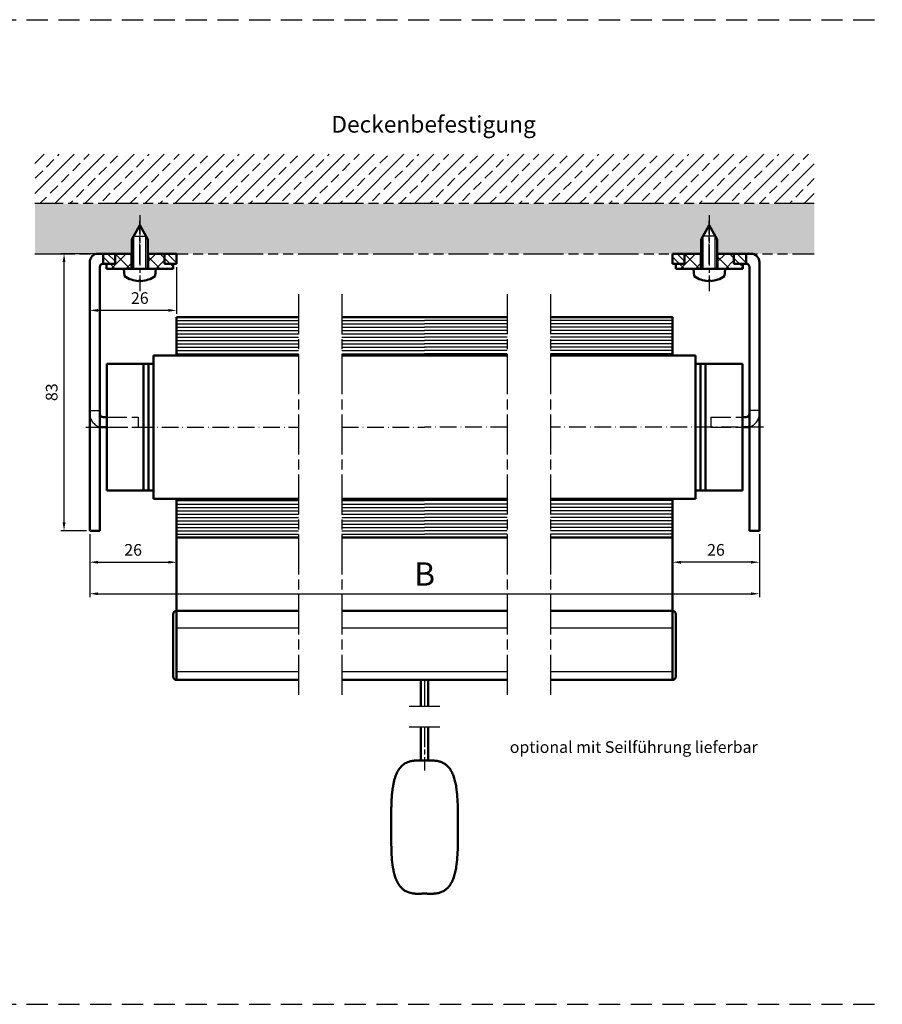
# Model space of a CAD drawing. Units: millimetres. Extents: x 404 to 861, y 653 to 948.
# Drawn here: x 602 to 861, y 653 to 948 of the extents above; entities that cross this region are included whole.
import ezdxf

# ---------------------------------------------------------------- set-up
doc = ezdxf.new("R2010")
doc.units = ezdxf.units.MM
for name, pattern in [('AM_ISO02W050', [7.5, 6, -1.5]), ('AM_ISO08W050', [18, 12, -1.5, 3, -1.5]), ('AM_ISO08W050x2', [9, 6, -0.75, 1.5, -0.75]), ('AM_ISO09W050', [22.5, 12, -1.5, 3, -1.5, 3, -1.5]), ('GEN7A', [7.5, 5, -1.25, 0, -1.25]), ('HIDDEN', [9.525, 6.35, -3.175])]:
    doc.linetypes.add(name, pattern=pattern)
doc.layers.add('002426-6', color=2, linetype='Continuous')
doc.layers.add('10165-7A', color=4, linetype='GEN7A')
for name, color, linetype, lineweight in [('AM_0', 7, 'Continuous', 50), ('AM_0N', 7, 'Continuous', 50), ('AM_11', 3, 'AM_ISO09W050', 25), ('AM_3', 6, 'AM_ISO02W050', 25), ('AM_4', 3, 'Continuous', 25), ('AM_4N', 3, 'Continuous', 25), ('AM_5', 3, 'Continuous', 25), ('AM_7', 4, 'AM_ISO08W050', 25), ('AM_7N', 4, 'AM_ISO08W050', 25), ('AM_8', 1, 'Continuous', 25), ('AM_9', 253, 'Continuous', 0), ('AM_9N', 253, 'Continuous', 0)]:
    doc.layers.add(name, color=color, linetype=linetype, lineweight=lineweight)
doc.styles.get("Standard").update_dxf_attribs({"font": 'isocp.shx'})
doc.dimstyles.new('AM_ISO$0', dxfattribs={"dimtxt": 3.5, "dimasz": 2.5, "dimexe": 1, "dimexo": 1, "dimgap": 1.5, "dimtad": 1, "dimdsep": 46, "dimtxsty": 'Standard', "dimcen": 0, "dimclrd": 256, "dimclre": 256, "dimclrt": 2, "dimadec": 0, "dimazin": 2, "dimtp": 0.1, "dimtm": 0.1, "dimtfac": 0.71, "dimtmove": 0, "dimatfit": 0, "dimfxl": 1, "dimlwd": -1, "dimlwe": -1, "dimarcsym": 0})
pattern_1 = [(135, (71.3783, 423.0346), (-1.122532, -1.122532), [])]
pattern_2 = [(45, (71.3783, 423.0346), (-2.245064, 2.245064), []), (135, (71.3783, 423.0346), (-2.245064, -2.245064), [])]

# ---------------------------------------------------------------- blocks, each defined once
blk = doc.blocks.new('*D26')
at = {"layer": 'AM_5', "transparency": 16777216}
for p, q in [((623.42, 794.18), (623.42, 784.74)), ((649.42, 792.18), (649.42, 784.74)), ((625.92, 785.74), (646.92, 785.74))]:
    blk.add_line(p, q, dxfattribs=at)
for points in [[(625.92, 786.16), (625.92, 785.32), (623.42, 785.74)], [(646.92, 786.16), (646.92, 785.32), (649.42, 785.74)]]:
    blk.add_solid(points, dxfattribs=at)
at = {"layer": 'Defpoints', "color": 0, "transparency": 16777216}
for p in [(623.42, 795.18), (649.42, 793.18), (649.42, 785.74)]:
    blk.add_point(p, dxfattribs=at)
at = {"layer": 'AM_5', "color": 2, "transparency": 16777216, "insert": (636.42, 788.99), "char_height": 3.5, "attachment_point": 5}
blk.add_mtext('26', dxfattribs=at)
blk = doc.blocks.new('*D27')
at = {"layer": 'AM_5', "transparency": 16777216}
for p, q in [((623.42, 794.18), (623.42, 775.3)), ((824.03, 794.18), (824.03, 775.3)), ((625.92, 776.3), (821.53, 776.3))]:
    blk.add_line(p, q, dxfattribs=at)
for points in [[(625.92, 776.72), (625.92, 775.88), (623.42, 776.3)], [(821.53, 776.72), (821.53, 775.88), (824.03, 776.3)]]:
    blk.add_solid(points, dxfattribs=at)
at = {"layer": 'Defpoints', "color": 0, "transparency": 16777216}
for p in [(623.42, 795.18), (824.03, 795.18), (824.03, 776.3)]:
    blk.add_point(p, dxfattribs=at)
at = {"layer": 'AM_5', "color": 7, "transparency": 16777216, "insert": (723.73, 781.3), "char_height": 7, "attachment_point": 5}
blk.add_mtext('B', dxfattribs=at)
blk = doc.blocks.new('*D22')
at = {"layer": 'AM_5', "transparency": 16777216}
for p, q in [((824.03, 794.18), (824.03, 784.74)), ((798.03, 792.18), (798.03, 784.74)), ((821.53, 785.74), (800.53, 785.74))]:
    blk.add_line(p, q, dxfattribs=at)
for points in [[(800.53, 786.16), (800.53, 785.32), (798.03, 785.74)], [(821.53, 786.16), (821.53, 785.32), (824.03, 785.74)]]:
    blk.add_solid(points, dxfattribs=at)
at = {"layer": 'Defpoints', "color": 0, "transparency": 16777216}
for p in [(824.03, 795.18), (798.03, 793.18), (798.03, 785.74)]:
    blk.add_point(p, dxfattribs=at)
at = {"layer": 'AM_5', "color": 2, "transparency": 16777216, "insert": (811.03, 788.99), "char_height": 3.5, "attachment_point": 5}
blk.add_mtext('26', dxfattribs=at)
blk = doc.blocks.new('*D23')
at = {"layer": 'AM_5', "transparency": 16777216}
for p, q in [((623.42, 874.68), (623.42, 860.19)), ((649.42, 874.18), (649.42, 860.19)), ((646.92, 861.19), (625.92, 861.19))]:
    blk.add_line(p, q, dxfattribs=at)
for points in [[(625.92, 861.61), (625.92, 860.78), (623.42, 861.19)], [(646.92, 861.61), (646.92, 860.78), (649.42, 861.19)]]:
    blk.add_solid(points, dxfattribs=at)
at = {"layer": 'Defpoints', "color": 0, "transparency": 16777216}
for p in [(623.42, 875.68), (649.42, 875.18), (623.42, 861.19)]:
    blk.add_point(p, dxfattribs=at)
at = {"layer": 'AM_5', "color": 2, "transparency": 16777216, "insert": (638.42, 864.44), "char_height": 3.5, "attachment_point": 5}
blk.add_mtext('26', dxfattribs=at)
blk = doc.blocks.new('*D24')
at = {"layer": 'AM_5', "transparency": 16777216}
for p, q in [((626.42, 878.18), (614.72, 878.18)), ((615.72, 797.68), (615.72, 875.68)), ((622.42, 795.18), (614.72, 795.18))]:
    blk.add_line(p, q, dxfattribs=at)
for points in [[(615.3, 875.68), (616.14, 875.68), (615.72, 878.18)], [(615.3, 797.68), (616.14, 797.68), (615.72, 795.18)]]:
    blk.add_solid(points, dxfattribs=at)
at = {"layer": 'Defpoints', "color": 0, "transparency": 16777216}
for p in [(615.72, 878.18), (627.42, 878.18), (623.42, 795.18)]:
    blk.add_point(p, dxfattribs=at)
at = {"layer": 'AM_5', "color": 2, "transparency": 16777216, "insert": (612.47, 836.68), "char_height": 3.5, "attachment_point": 5, "rotation": 90}
blk.add_mtext('83', dxfattribs=at)

msp = doc.modelspace()

# ---------------------------------------------------------------- hatches: boundary and pattern name
at = {"layer": 'AM_8'}
h = msp.add_hatch(dxfattribs=at)
h.set_pattern_fill('ANSI33', color=256)
h.set_pattern_definition([(45, (552.0806, 68.974), (-4.49013, 4.49013), []), (45, (556.571, 68.974), (-4.49013, 4.49013), [3.175, -1.5875])])
h.paths.add_polyline_path([(665.4, 924.474), (665.789, 925.607), (664.164, 925.974), (664.777, 924.587)])
h.paths.add_polyline_path([(840.46, 907.983), (607, 907.983), (607, 893.217), (840.46, 893.217)])
h = msp.add_hatch(dxfattribs=at)
h.set_pattern_fill('AR-SAND', color=256, scale=0.1, angle=90)
h.set_pattern_definition([(127.5, (71.3783, 423.0346), (-4.894132, -0.160003), [0, -3.8608, 0, -4.318, 0, -4.1275]), (97.5, (71.378, 423.0346), (-7.16825, 4.495233), [0, -2.0828, 0, -3.4798, 0, -1.3335]), (57.5, (71.3783, 419.9104), (-0.014372, 7.909924), [0, -1.27, 0, -4.572, 0, -5.969]), (47.5, (71.378, 419.9104), (-2.229293, 7.635565), [0, -0.635, 0, -2.9972, 0, -3.429])])
h.paths.add_polyline_path([(638.425, 886.685), (640.825, 882.385), (640.825, 878.185), (686.014, 878.185), (686.014, 893.217), (607, 893.217), (607, 878.185), (636.025, 878.185), (636.025, 882.385)])
h.paths.add_polyline_path([(698.957, 893.217), (686.014, 893.217), (686.014, 878.185), (698.957, 878.185)])
h.paths.add_polyline_path([(723.73, 893.217), (698.957, 893.217), (698.957, 878.185), (723.73, 878.185)])
h.paths.add_polyline_path([(748.503, 893.217), (723.73, 893.217), (723.73, 878.185), (748.503, 878.185)])
h.paths.add_polyline_path([(761.445, 893.217), (748.503, 893.217), (748.503, 878.185), (761.445, 878.185)])
h.paths.add_polyline_path([(806.635, 882.385), (809.035, 886.685), (811.435, 882.385), (811.435, 878.185), (816.435, 878.185), (821.535, 878.185), (840.46, 878.185), (840.46, 893.217), (761.445, 893.217), (761.445, 878.185), (806.635, 878.185)])
h = msp.add_hatch(dxfattribs=at)
h.set_pattern_fill('ANSI31', color=256, scale=0.5, angle=90)
h.set_pattern_definition(pattern_1)
h.paths.add_polyline_path([(631.025, 878.185), (627.425, 878.185), (627.425, 875.185), (631.025, 875.185)])
h.paths.add_polyline_path([(649.425, 878.185), (645.825, 878.185), (645.825, 875.185), (648.425, 875.185), (649.425, 875.185)])
h = msp.add_hatch(dxfattribs=at)
h.set_pattern_fill('ANSI37', color=256)
h.set_pattern_definition(pattern_2)
h.paths.add_polyline_path([(635.925, 878.185), (631.025, 878.185), (631.025, 875.185), (628.425, 875.185), (628.425, 873.685), (633.675, 873.685), (635.925, 873.685)])
h.paths.add_polyline_path([(645.825, 878.185), (640.925, 878.185), (640.925, 873.685), (643.175, 873.685), (648.425, 873.685), (648.425, 875.185), (645.825, 875.185)])
h = msp.add_hatch(dxfattribs=at)
h.set_pattern_fill('ANSI31', color=256, scale=0.5, angle=90)
h.set_pattern_definition(pattern_1)
h.paths.add_polyline_path([(816.435, 878.185), (820.035, 878.185), (820.035, 875.185), (816.435, 875.185)])
h.paths.add_polyline_path([(798.035, 878.185), (801.635, 878.185), (801.635, 875.185), (799.035, 875.185), (798.035, 875.185)])
h = msp.add_hatch(dxfattribs=at)
h.set_pattern_fill('ANSI37', color=256)
h.set_pattern_definition(pattern_2)
h.paths.add_polyline_path([(811.535, 873.685), (813.785, 873.685), (819.035, 873.685), (819.035, 875.185), (816.435, 875.185), (816.435, 878.185), (811.535, 878.185)])
h.paths.add_polyline_path([(806.535, 878.185), (801.635, 878.185), (801.635, 875.185), (799.035, 875.185), (799.035, 873.685), (804.285, 873.685), (806.535, 873.685)])

# ---------------------------------------------------------------- linework, layer by layer
at = {"linetype": 'HIDDEN'}
for p, q in [((404.485, 948.288), (860.869, 948.288)), ((404.485, 948.288), (860.869, 948.288)), ((404.485, 653.288), (860.869, 653.288)), ((404.485, 653.288), (860.869, 653.288)), ((404.485, 653.288), (860.869, 653.288))]:
    msp.add_line(p, q, dxfattribs=at)
for p, q in [((649.425, 766.097), (686.014, 766.097)), ((698.957, 766.097), (748.503, 766.097)), ((698.957, 766.097), (748.503, 766.097)), ((761.445, 766.097), (798.035, 766.097)), ((649.425, 752.994), (686.014, 752.994)), ((698.957, 752.994), (748.503, 752.994)), ((698.957, 752.994), (748.503, 752.994)), ((761.445, 752.994), (798.035, 752.994))]:
    msp.add_line(p, q)
at = {"layer": '10165-7A'}
for p, q in [((622.206, 826.185), (686.014, 826.185)), ((698.957, 826.185), (723.73, 826.185)), ((748.503, 826.185), (723.73, 826.185)), ((825.253, 826.185), (761.445, 826.185))]:
    msp.add_line(p, q, dxfattribs=at)
at = {"layer": 'AM_0'}
for p, q in [((625.925, 878.185), (636.025, 878.185)), ((627.425, 878.185), (627.425, 875.185)), ((631.025, 875.185), (631.025, 878.185)), ((636.025, 878.185), (631.025, 878.185)), ((635.925, 878.185), (635.925, 873.685)), ((640.825, 878.185), (649.425, 878.185)), ((645.825, 878.185), (640.825, 878.185)), ((640.925, 878.185), (640.925, 873.685)), ((645.825, 875.185), (645.825, 878.185)), ((649.425, 878.185), (649.425, 875.185)), ((806.635, 878.185), (798.035, 878.185)), ((798.035, 878.185), (798.035, 875.185)), ((801.635, 878.185), (806.635, 878.185)), ((801.635, 875.185), (801.635, 878.185)), ((806.535, 878.185), (806.535, 873.685)), ((821.535, 878.185), (811.435, 878.185)), ((811.435, 878.185), (816.435, 878.185)), ((811.535, 878.185), (811.535, 873.685)), ((816.435, 875.185), (816.435, 878.185)), ((820.035, 878.185), (820.035, 875.185)), ((623.425, 875.685), (623.425, 795.185)), ((626.425, 874.185), (626.425, 795.185)), ((627.425, 875.185), (631.025, 875.185)), ((628.425, 873.685), (628.425, 875.185)), ((631.025, 875.185), (628.425, 875.185)), ((633.675, 873.685), (628.425, 873.685)), ((648.425, 873.685), (643.175, 873.685)), ((645.825, 875.185), (649.425, 875.185)), ((648.425, 875.185), (645.825, 875.185)), ((648.425, 873.685), (648.425, 875.185)), ((801.635, 875.185), (798.035, 875.185)), ((799.035, 875.185), (801.635, 875.185)), ((799.035, 873.685), (799.035, 875.185)), ((799.035, 873.685), (804.285, 873.685)), ((813.785, 873.685), (819.035, 873.685)), ((820.035, 875.185), (816.435, 875.185)), ((816.435, 875.185), (819.035, 875.185)), ((819.035, 873.685), (819.035, 875.185)), ((821.035, 874.185), (821.035, 795.185)), ((824.035, 875.685), (824.035, 795.185)), ((649.425, 847.685), (649.425, 859.185)), ((649.425, 859.185), (686.014, 859.185)), ((698.957, 859.185), (723.73, 859.185)), ((748.503, 859.185), (723.73, 859.185)), ((798.035, 859.185), (761.445, 859.185)), ((798.035, 847.685), (798.035, 859.185)), ((642.525, 847.685), (686.014, 847.685)), ((642.525, 847.685), (642.525, 804.685)), ((698.957, 847.685), (723.73, 847.685)), ((748.503, 847.685), (723.73, 847.685)), ((804.935, 847.685), (761.445, 847.685)), ((804.935, 847.685), (804.935, 804.685)), ((628.525, 845.185), (642.525, 845.185)), ((628.525, 845.185), (628.525, 807.185)), ((639.525, 845.185), (639.525, 807.185)), ((641.025, 845.185), (641.025, 807.185)), ((818.935, 845.185), (804.935, 845.185)), ((806.435, 845.185), (806.435, 807.185)), ((807.935, 845.185), (807.935, 807.185)), ((818.935, 845.185), (818.935, 807.185)), ((627.425, 829.185), (628.525, 829.185)), ((820.035, 829.185), (818.935, 829.185)), ((627.425, 826.185), (628.525, 826.185)), ((820.035, 826.185), (818.935, 826.185)), ((628.525, 807.185), (642.525, 807.185)), ((818.935, 807.185), (804.935, 807.185)), ((642.525, 804.685), (686.014, 804.685)), ((649.425, 793.185), (649.425, 804.685)), ((698.957, 804.685), (723.73, 804.685)), ((748.503, 804.685), (723.73, 804.685)), ((804.935, 804.685), (761.445, 804.685)), ((798.035, 793.185), (798.035, 804.685)), ((623.425, 795.185), (626.425, 795.185)), ((824.035, 795.185), (821.035, 795.185)), ((649.425, 793.185), (686.014, 793.185)), ((649.425, 793.185), (649.425, 750.462)), ((698.957, 793.185), (723.73, 793.185)), ((748.503, 793.185), (723.73, 793.185)), ((798.035, 793.185), (761.445, 793.185)), ((798.035, 793.185), (798.035, 750.462)), ((648.425, 770.162), (648.425, 751.462)), ((649.425, 771.162), (686.014, 771.162)), ((698.957, 771.162), (748.503, 771.162)), ((698.957, 771.162), (748.503, 771.162)), ((761.445, 771.162), (798.035, 771.162)), ((799.035, 751.462), (799.035, 770.162)), ((649.425, 750.462), (686.014, 750.462)), ((698.957, 750.462), (748.503, 750.462)), ((698.957, 750.462), (748.503, 750.462)), ((722.63, 750.462), (722.63, 742.61)), ((724.83, 742.61), (724.83, 750.462)), ((761.445, 750.462), (798.035, 750.462)), ((722.63, 736.374), (722.63, 726.348)), ((724.83, 726.348), (724.83, 736.374)), ((725.407, 686.395), (726.609, 686.458))]:
    msp.add_line(p, q, dxfattribs=at)
for centre, radius, start, end in [((625.925, 875.685), 2.5, 90, 180), ((821.535, 875.685), 2.5, 0, 90), ((627.425, 874.185), 1, 90, 180), ((820.035, 874.185), 1, 0, 90), ((627.425, 830.185), 1, 180, 270), ((820.035, 830.185), 1, 270, 0), ((627.425, 830.185), 4, 255.52249, 270), ((820.035, 830.185), 4, 270, 284.47751), ((649.425, 770.162), 1, 90, 180), ((798.035, 770.162), 1, 0, 90), ((649.425, 751.462), 1, 180, 270), ((798.035, 751.462), 1, 270, 0)]:
    msp.add_arc(centre, radius, start, end, dxfattribs=at)
for points, knots in [([(722.053, 726.371), (721.696, 726.359), (721.005, 726.337), (719.989, 726.212), (719.087, 726), (718.299, 725.693), (717.407, 725.189), (716.449, 724.32), (715.607, 723.027), (715.076, 721.792), (714.726, 720.677), (714.479, 719.684), (714.241, 718.441), (714.038, 716.933), (713.891, 715.209), (713.805, 713.472), (713.758, 711.729), (713.738, 709.925), (713.731, 708.132), (713.733, 706.94), (713.735, 706.383)], [0, 0, 0, 0, 0.0436603, 0.0843911, 0.1249924, 0.1565343, 0.1874684, 0.2498769, 0.3123393, 0.3748301, 0.4135392, 0.4551773, 0.4998839, 0.5682013, 0.6410443, 0.7113296, 0.7808135, 0.8541987, 0.9319004, 1, 1, 1, 1]), ([(722.274, 726.366), (722.265, 726.367), (722.15, 726.373), (722.099, 726.372), (722.053, 726.371)], [0, 0, 0, 0, 0.0750992, 1, 1, 1, 1]), ([(723.73, 726.306), (723.64, 726.306), (723.503, 726.307), (723.344, 726.312), (723.262, 726.315), (723.22, 726.316), (723.2, 726.317), (723.189, 726.318), (723.184, 726.318), (723.181, 726.318), (723.18, 726.318), (723.179, 726.318), (723.179, 726.318), (723.179, 726.318), (723.179, 726.318), (723.179, 726.318), (723.002, 726.325), (722.668, 726.346), (722.263, 726.37), (722.123, 726.37), (722.053, 726.371)], [0, 0, 0, 0, 0.1201497, 0.1841096, 0.2170595, 0.2337764, 0.2421954, 0.2464199, 0.248536, 0.249595, 0.2501247, 0.2503896, 0.2505221, 0.2505883, 0.2506214, 0.250638, 0.2506463, 0.5004427, 0.750256, 1, 1, 1, 1]), ([(723.73, 726.306), (723.926, 726.309), (724.318, 726.315), (724.838, 726.349), (725.221, 726.37), (725.349, 726.37), (725.407, 726.371)], [0, 0, 0, 0, 0.2621218, 0.5241653, 0.7877773, 1, 1, 1, 1]), ([(725.407, 726.371), (725.806, 726.357), (726.606, 726.331), (727.761, 726.163), (728.861, 725.847), (729.814, 725.344), (730.627, 724.681), (731.363, 723.811), (732.014, 722.696), (732.548, 721.336), (732.948, 719.886), (733.319, 717.9), (733.575, 715.403), (733.737, 711.402), (733.729, 708.392), (733.725, 706.383)], [0, 0, 0, 0, 0.0488698, 0.0978032, 0.142236, 0.1882078, 0.2283479, 0.2698204, 0.3268529, 0.3853683, 0.4479331, 0.5105479, 0.6321329, 0.7543384, 1, 1, 1, 1]), ([(722.053, 686.395), (721.649, 686.409), (720.84, 686.436), (719.675, 686.605), (718.583, 686.934), (717.633, 687.427), (716.835, 688.087), (716.094, 688.954), (715.453, 690.064), (714.914, 691.416), (714.517, 692.856), (714.143, 694.842), (713.881, 697.341), (713.725, 701.353), (713.731, 704.368), (713.735, 706.383)], [0, 0, 0, 0, 0.0493843, 0.0988353, 0.1435467, 0.1881523, 0.2287524, 0.2693923, 0.3269289, 0.3846044, 0.4469167, 0.5092786, 0.6314285, 0.7536895, 1, 1, 1, 1]), ([(725.407, 686.395), (725.806, 686.408), (726.606, 686.435), (727.768, 686.601), (728.865, 686.929), (729.825, 687.426), (730.629, 688.09), (731.371, 688.962), (732.013, 690.077), (732.551, 691.434), (732.948, 692.88), (733.319, 694.867), (733.579, 697.364), (733.734, 701.366), (733.729, 704.373), (733.725, 706.383)], [0, 0, 0, 0, 0.0488724, 0.0978083, 0.1430508, 0.1881831, 0.2289662, 0.2697901, 0.3274909, 0.3853298, 0.4478979, 0.510516, 0.6323666, 0.7543255, 1, 1, 1, 1]), ([(722.053, 686.395), (722.127, 686.395), (722.276, 686.396), (722.713, 686.423), (723.216, 686.453), (723.571, 686.458), (723.73, 686.46)], [0, 0, 0, 0, 0.2623454, 0.5246974, 0.7874821, 1, 1, 1, 1]), ([(722.284, 686.4), (722.272, 686.399), (722.152, 686.393), (722.1, 686.394), (722.053, 686.395)], [0, 0, 0, 0, 0.1007906, 1, 1, 1, 1]), ([(723.73, 686.46), (723.926, 686.457), (724.318, 686.45), (724.838, 686.416), (725.221, 686.395), (725.349, 686.395), (725.407, 686.395)], [0, 0, 0, 0, 0.2621218, 0.5241653, 0.7877773, 1, 1, 1, 1])]:
    msp.add_open_spline(points, degree=3, knots=knots, dxfattribs=at)
at = {"layer": 'AM_0N'}
for p, q in [((636.025, 882.385), (638.425, 886.685)), ((640.825, 882.385), (638.425, 886.685)), ((806.635, 882.385), (809.035, 886.685)), ((811.435, 882.385), (809.035, 886.685)), ((636.025, 882.385), (636.025, 873.685)), ((640.825, 882.385), (640.825, 873.685)), ((806.635, 882.385), (806.635, 873.685)), ((811.435, 882.385), (811.435, 873.685)), ((636.025, 873.685), (633.675, 873.685)), ((633.675, 873.685), (633.874, 871.405)), ((636.025, 873.685), (640.825, 873.685)), ((643.175, 873.685), (640.825, 873.685)), ((643.175, 873.685), (642.975, 871.405)), ((804.285, 873.685), (804.484, 871.405)), ((804.285, 873.685), (806.635, 873.685)), ((811.435, 873.685), (806.635, 873.685)), ((811.435, 873.685), (813.785, 873.685)), ((813.785, 873.685), (813.585, 871.405)), ((638.095, 870.17), (638.755, 870.17)), ((638.095, 869.992), (638.095, 870.17)), ((638.755, 869.992), (638.755, 870.17)), ((809.365, 870.17), (808.705, 870.17)), ((808.705, 869.992), (808.705, 870.17)), ((809.365, 869.992), (809.365, 870.17))]:
    msp.add_line(p, q, dxfattribs=at)
for centre, start, end in [((638.425, 877.985), 235.33209, 267.63588), ((638.425, 877.985), 272.36412, 304.66791), ((809.035, 877.985), 235.33209, 267.63588), ((809.035, 877.985), 272.36412, 304.66791)]:
    msp.add_arc(centre, 8, start, end, dxfattribs=at)
at = {"layer": 'AM_11'}
for p, q in [((840.46, 893.217), (607, 893.217)), ((607, 878.185), (635.975, 878.185)), ((640.875, 878.185), (806.635, 878.185)), ((811.435, 878.185), (840.46, 878.185))]:
    msp.add_line(p, q, dxfattribs=at)
at = {"layer": 'AM_3'}
for p, q in [((623.425, 831.185), (626.425, 831.185)), ((628.525, 829.185), (637.925, 829.185)), ((637.925, 829.185), (637.925, 826.185)), ((809.535, 829.185), (809.535, 826.185)), ((809.535, 829.185), (818.935, 829.185)), ((824.035, 831.185), (821.035, 831.185)), ((628.525, 826.185), (637.925, 826.185)), ((809.535, 826.185), (818.935, 826.185))]:
    msp.add_line(p, q, dxfattribs=at)
for centre, start, end in [((627.425, 830.185), 180, 255.52249), ((820.035, 830.185), 284.47751, 0)]:
    msp.add_arc(centre, 4, start, end, dxfattribs=at)
at = {"layer": 'AM_4'}
for p, q in [((649.425, 858.185), (686.014, 858.185)), ((649.425, 857.185), (686.014, 857.185)), ((649.425, 856.185), (686.014, 856.185)), ((698.957, 858.185), (723.73, 858.185)), ((698.957, 857.185), (723.73, 857.185)), ((698.957, 856.185), (723.73, 856.185)), ((748.503, 858.185), (723.73, 858.185)), ((748.503, 857.185), (723.73, 857.185)), ((748.503, 856.185), (723.73, 856.185)), ((798.035, 858.185), (761.445, 858.185)), ((798.035, 857.185), (761.445, 857.185)), ((798.035, 856.185), (761.445, 856.185)), ((649.425, 855.185), (686.014, 855.185)), ((649.425, 854.185), (686.014, 854.185)), ((649.425, 853.185), (686.014, 853.185)), ((698.957, 855.185), (723.73, 855.185)), ((698.957, 854.185), (723.73, 854.185)), ((698.957, 853.185), (723.73, 853.185)), ((748.503, 855.185), (723.73, 855.185)), ((748.503, 854.185), (723.73, 854.185)), ((748.503, 853.185), (723.73, 853.185)), ((798.035, 855.185), (761.445, 855.185)), ((798.035, 854.185), (761.445, 854.185)), ((798.035, 853.185), (761.445, 853.185)), ((649.425, 852.185), (686.014, 852.185)), ((649.425, 851.185), (686.014, 851.185)), ((649.425, 850.185), (686.014, 850.185)), ((698.957, 852.185), (723.73, 852.185)), ((698.957, 851.185), (723.73, 851.185)), ((698.957, 850.185), (723.73, 850.185)), ((748.503, 852.185), (723.73, 852.185)), ((748.503, 851.185), (723.73, 851.185)), ((748.503, 850.185), (723.73, 850.185)), ((798.035, 852.185), (761.445, 852.185)), ((798.035, 851.185), (761.445, 851.185)), ((798.035, 850.185), (761.445, 850.185)), ((649.425, 849.185), (686.014, 849.185)), ((649.425, 848.185), (686.014, 848.185)), ((698.957, 849.185), (723.73, 849.185)), ((698.957, 848.185), (723.73, 848.185)), ((748.503, 849.185), (723.73, 849.185)), ((748.503, 848.185), (723.73, 848.185)), ((798.035, 849.185), (761.445, 849.185)), ((798.035, 848.185), (761.445, 848.185)), ((649.425, 804.185), (686.014, 804.185)), ((649.425, 803.185), (686.014, 803.185)), ((698.957, 804.185), (723.73, 804.185)), ((698.957, 803.185), (723.73, 803.185)), ((748.503, 804.185), (723.73, 804.185)), ((748.503, 803.185), (723.73, 803.185)), ((798.035, 804.185), (761.445, 804.185)), ((798.035, 803.185), (761.445, 803.185)), ((649.425, 802.185), (686.014, 802.185)), ((649.425, 801.185), (686.014, 801.185)), ((649.425, 800.185), (686.014, 800.185)), ((698.957, 802.185), (723.73, 802.185)), ((698.957, 801.185), (723.73, 801.185)), ((698.957, 800.185), (723.73, 800.185)), ((748.503, 802.185), (723.73, 802.185)), ((748.503, 801.185), (723.73, 801.185)), ((748.503, 800.185), (723.73, 800.185)), ((798.035, 802.185), (761.445, 802.185)), ((798.035, 801.185), (761.445, 801.185)), ((798.035, 800.185), (761.445, 800.185)), ((649.425, 799.185), (686.014, 799.185)), ((649.425, 798.185), (686.014, 798.185)), ((649.425, 797.185), (686.014, 797.185)), ((698.957, 799.185), (723.73, 799.185)), ((698.957, 798.185), (723.73, 798.185)), ((698.957, 797.185), (723.73, 797.185)), ((748.503, 799.185), (723.73, 799.185)), ((748.503, 798.185), (723.73, 798.185)), ((748.503, 797.185), (723.73, 797.185)), ((798.035, 799.185), (761.445, 799.185)), ((798.035, 798.185), (761.445, 798.185)), ((798.035, 797.185), (761.445, 797.185)), ((649.425, 796.185), (686.014, 796.185)), ((649.425, 795.185), (686.014, 795.185)), ((649.425, 794.185), (686.014, 794.185)), ((698.957, 796.185), (723.73, 796.185)), ((698.957, 795.185), (723.73, 795.185)), ((698.957, 794.185), (723.73, 794.185)), ((748.503, 796.185), (723.73, 796.185)), ((748.503, 795.185), (723.73, 795.185)), ((748.503, 794.185), (723.73, 794.185)), ((798.035, 796.185), (761.445, 796.185)), ((798.035, 795.185), (761.445, 795.185)), ((798.035, 794.185), (761.445, 794.185))]:
    msp.add_line(p, q, dxfattribs=at)
at = {"layer": 'AM_4N'}
for p, q in [((636.635, 873.685), (636.635, 883.478)), ((636.635, 883.478), (640.215, 883.478)), ((640.215, 873.685), (640.215, 883.478)), ((807.245, 873.685), (807.245, 883.478)), ((810.825, 883.478), (807.245, 883.478)), ((810.825, 873.685), (810.825, 883.478))]:
    msp.add_line(p, q, dxfattribs=at)
at = {"layer": 'AM_7', "linetype": 'AM_ISO08W050x2'}
for p, q in [((638.425, 875.185), (638.425, 887.996)), ((809.035, 875.185), (809.035, 887.996)), ((723.73, 736.374), (723.73, 723.348))]:
    msp.add_line(p, q, dxfattribs=at)
at = {"layer": 'AM_7'}
for p, q in [((686.014, 866.044), (686.014, 745.61)), ((698.957, 866.044), (698.957, 745.61)), ((748.503, 866.044), (748.503, 745.61)), ((761.445, 866.044), (761.445, 745.61)), ((723.73, 750.462), (723.73, 742.61)), ((719.167, 742.61), (728.292, 742.61)), ((719.167, 736.374), (728.292, 736.374))]:
    msp.add_line(p, q, dxfattribs=at)
at = {"layer": 'AM_7N', "linetype": 'AM_ISO08W050x2'}
for p, q in [((638.425, 889.685), (638.425, 866.985)), ((809.035, 889.685), (809.035, 866.985))]:
    msp.add_line(p, q, dxfattribs=at)
at = {"layer": 'AM_9'}
for p, q in [((638.179, 873.685), (633.675, 873.685)), ((638.179, 873.685), (638.671, 873.685)), ((809.281, 873.685), (808.789, 873.685)), ((809.281, 873.685), (813.785, 873.685))]:
    msp.add_line(p, q, dxfattribs=at)
at = {"layer": 'AM_9N'}
for p, q in [((636.607, 873.685), (634.409, 873.685)), ((642.44, 873.685), (640.242, 873.685)), ((805.019, 873.685), (807.217, 873.685)), ((810.852, 873.685), (813.05, 873.685))]:
    msp.add_line(p, q, dxfattribs=at)

# ---------------------------------------------------------------- texts
at = {"color": 2, "insert": (749.262, 732.107), "char_height": 3.5, "attachment_point": 1}
msp.add_mtext_dynamic_manual_height_columns('optional mit Seilführung lieferbar', width=82.22642, gutter_width=12.5, heights=[0], dxfattribs=at)
at = {"layer": '002426-6', "insert": (695.8, 919.454), "char_height": 5, "attachment_point": 1}
msp.add_mtext_dynamic_manual_height_columns('Deckenbefestigung', width=132.92016, gutter_width=12.5, heights=[0], dxfattribs=at)

# ---------------------------------------------------------------- dimensions: what is measured, and where the dimension line sits
at = {"layer": 'AM_5'}
for base, p1, p2, angle, override, picture, middle in [((615.719, 878.185), (623.425, 795.185), (627.425, 878.185), 90, {"dimpost": '', "dimadec": 2}, '*D24', (612.469, 836.685)), ((798.035, 785.741), (824.035, 795.185), (798.035, 793.185), 180, {"dimadec": 2}, '*D22', (811.035, 788.991))]:
    dim = msp.add_linear_dim(base=base, p1=p1, p2=p2, angle=angle, dimstyle='AM_ISO$0', override=override, dxfattribs=at)
    dim.commit()
    dim.dimension.update_dxf_attribs({"geometry": picture, "text_midpoint": middle})
dim = msp.add_linear_dim(base=(623.425, 861.192), p1=(649.425, 875.185), p2=(623.425, 875.685), dimstyle='AM_ISO$0', override={"dimadec": 2}, dxfattribs=at)
dim.commit()
dim.dimension.update_dxf_attribs({"geometry": '*D23', "text_midpoint": (638.419, 861.192), "dimtype": 160})
dim = msp.add_linear_dim(base=(649.425, 785.741), p1=(623.425, 795.185), p2=(649.425, 793.185), dimstyle='AM_ISO$0', override={"dimadec": 2}, dxfattribs=at)
dim.commit()
dim.dimension.update_dxf_attribs({"geometry": '*D26', "text_midpoint": (636.425, 788.991)})
dim = msp.add_linear_dim(base=(824.035, 776.301), p1=(623.425, 795.185), p2=(824.035, 795.185), text='B', dimstyle='AM_ISO$0', override={"dimtxt": 7, "dimclrt": 7, "dimadec": 2}, dxfattribs=at)
dim.commit()
dim.dimension.update_dxf_attribs({"geometry": '*D27', "text_midpoint": (723.73, 781.301)})

doc.saveas('drawing.dxf')
